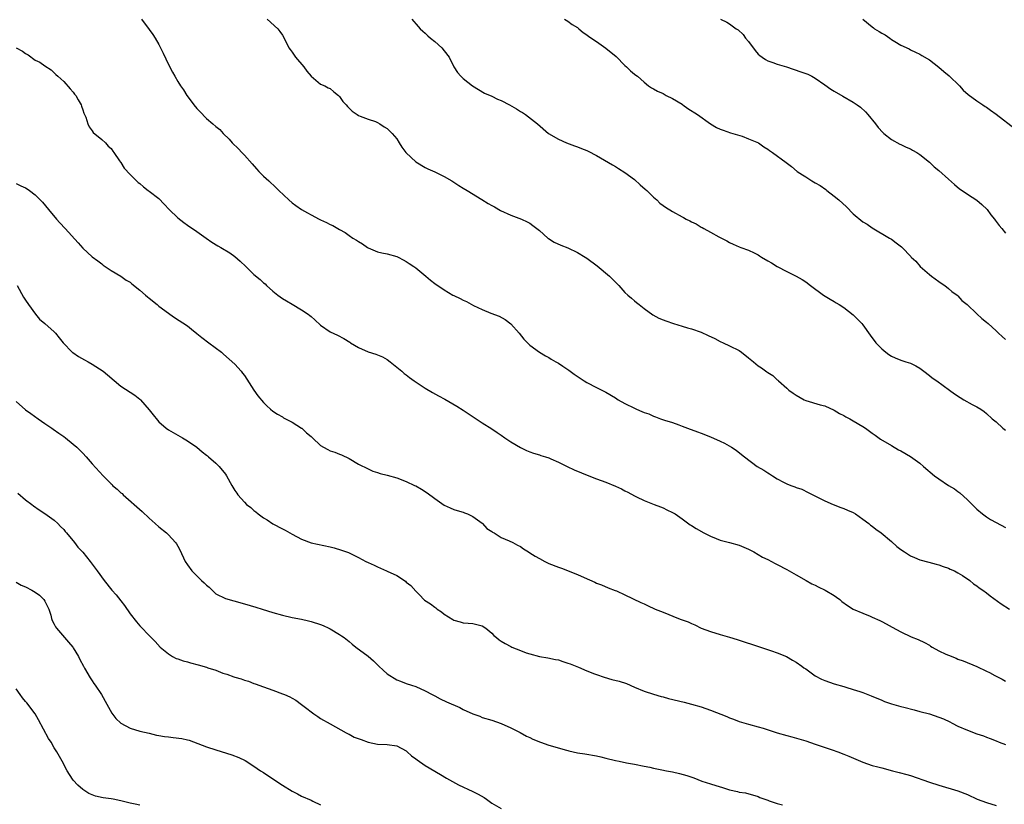
# Model space of a CAD drawing. Units: inches. Extents: x 2568000 to 2571000, y 1554000 to 1557000.
# Drawn here: x 2569002 to 2569209, y 1554650 to 1554815 of the extents above; entities that cross this region are included whole.
import ezdxf

# ---------------------------------------------------------------- set-up
doc = ezdxf.new("R2010")
doc.units = ezdxf.units.IN
doc.header["$MEASUREMENT"] = 0
doc.layers.add('LD25681554_10ft', color=73, linetype='Continuous')

msp = doc.modelspace()

# ---------------------------------------------------------------- linework, layer by layer
at = {"layer": 'LD25681554_10ft'}
for points, elevation in [([(2569027.37, 1554815), (2569029, 1554812.84), (2569029.76, 1554811.76), (2569030.25, 1554811), (2569031, 1554809.69), (2569031.37, 1554809), (2569031.9, 1554807.9), (2569033, 1554805.46), (2569033.85, 1554803.85), (2569034.34, 1554803), (2569035, 1554801.9), (2569035.57, 1554801), (2569036.17, 1554800.17), (2569036.88, 1554799), (2569037.81, 1554797.81), (2569038.36, 1554797), (2569039, 1554796.21), (2569039.61, 1554795.61), (2569041, 1554794.13), (2569042.37, 1554793), (2569043, 1554792.43), (2569043.8, 1554791.8), (2569044.53, 1554791), (2569045.79, 1554789.79), (2569046.45, 1554789), (2569047.75, 1554787.75), (2569048.43, 1554787), (2569049, 1554786.41), (2569050.6, 1554784.6), (2569051.55, 1554783.55), (2569052.01, 1554783), (2569053, 1554782.02), (2569053.54, 1554781.54), (2569054.1, 1554781), (2569055.63, 1554779.63), (2569056.25, 1554779), (2569058.3, 1554777), (2569059, 1554776.41), (2569059.81, 1554775.81), (2569061, 1554774.99), (2569062.28, 1554774.28), (2569063, 1554773.86), (2569064.74, 1554773), (2569065, 1554772.85), (2569066.28, 1554772.28), (2569067, 1554771.88), (2569067.61, 1554771.61), (2569069, 1554770.83), (2569070.16, 1554770.16), (2569071, 1554769.57), (2569071.78, 1554769), (2569072.57, 1554768.57), (2569073, 1554768.27), (2569073.79, 1554767.79), (2569074.85, 1554767), (2569075, 1554766.91), (2569077, 1554766.1), (2569077.89, 1554765.89), (2569079, 1554765.67), (2569081, 1554765.14), (2569081.29, 1554765), (2569082.39, 1554764.39), (2569083, 1554764.09), (2569083.63, 1554763.63), (2569084.6, 1554763), (2569085, 1554762.71), (2569087.15, 1554761), (2569088.12, 1554760.12), (2569089, 1554759.47), (2569091, 1554758.08), (2569092.82, 1554757), (2569093, 1554756.89), (2569094.32, 1554756.32), (2569095, 1554755.91), (2569095.67, 1554755.67), (2569097.15, 1554754.85), (2569099, 1554753.97), (2569100.82, 1554753.18), (2569102.57, 1554752.57), (2569103.84, 1554751.84), (2569105, 1554750.96), (2569106.73, 1554749), (2569107.75, 1554747.75), (2569108.48, 1554747), (2569109, 1554746.51), (2569111, 1554745.03), (2569112.26, 1554744.26), (2569113, 1554743.86), (2569113.51, 1554743.51), (2569114.47, 1554743), (2569115, 1554742.69), (2569115.93, 1554742.07), (2569117.19, 1554741.19), (2569117.48, 1554741), (2569118.35, 1554740.35), (2569119.55, 1554739.55), (2569120.45, 1554739), (2569121, 1554738.62), (2569123, 1554737.56), (2569124.11, 1554737), (2569125, 1554736.62), (2569127, 1554735.42), (2569127.56, 1554735), (2569129, 1554734.22), (2569131, 1554733.2), (2569131.43, 1554733), (2569132.56, 1554732.56), (2569133, 1554732.35), (2569134.01, 1554732.01), (2569135, 1554731.53), (2569135.42, 1554731.42), (2569136.45, 1554731), (2569137.3, 1554730.7), (2569139, 1554730.2), (2569140.3, 1554729.7), (2569141, 1554729.47), (2569142.16, 1554729), (2569144.24, 1554728.24), (2569145, 1554727.98), (2569147, 1554727.23), (2569149, 1554726.33), (2569149.89, 1554725.89), (2569151.42, 1554725), (2569152.38, 1554724.38), (2569153.52, 1554723.52), (2569154.14, 1554723), (2569156.82, 1554721), (2569158.18, 1554720.18), (2569159, 1554719.64), (2569159.41, 1554719.41), (2569160.02, 1554719), (2569161, 1554718.4), (2569162.33, 1554717.67), (2569163, 1554717.33), (2569163.85, 1554717), (2569164.71, 1554716.71), (2569165, 1554716.56), (2569166.18, 1554716.18), (2569167.52, 1554715.52), (2569171, 1554713.73), (2569172.74, 1554713), (2569174.35, 1554712.35), (2569175, 1554712.16), (2569175.77, 1554711.77), (2569177, 1554711.27), (2569177.45, 1554711), (2569179, 1554709.92), (2569180.24, 1554709), (2569180.64, 1554708.64), (2569181, 1554708.39), (2569181.76, 1554707.76), (2569182.86, 1554707), (2569185, 1554705.2), (2569186.17, 1554704.17), (2569187, 1554703.54), (2569187.75, 1554703), (2569189, 1554702.22), (2569189.87, 1554701.87), (2569191, 1554701.32), (2569192.85, 1554700.85), (2569194.42, 1554700.42), (2569195, 1554700.31), (2569195.91, 1554699.91), (2569197, 1554699.61), (2569197.39, 1554699.39), (2569198.28, 1554699), (2569199, 1554698.63), (2569199.97, 1554698.03), (2569201.5, 1554697), (2569202.3, 1554696.3), (2569203, 1554695.87), (2569203.48, 1554695.48), (2569204.22, 1554695), (2569205, 1554694.42), (2569205.8, 1554693.8), (2569208.12, 1554692.12), (2569209.81, 1554691)], 7060), ([(2569053.8, 1554815), (2569056.01, 1554813), (2569056.45, 1554812.45), (2569057, 1554811.66), (2569057.37, 1554811), (2569058.36, 1554809), (2569058.61, 1554808.61), (2569059, 1554808.06), (2569059.42, 1554807.42), (2569059.73, 1554807), (2569061.48, 1554805), (2569062.12, 1554804.12), (2569063.05, 1554803.05), (2569065, 1554801.36), (2569065.89, 1554801), (2569066.61, 1554800.61), (2569067, 1554800.47), (2569067.76, 1554799.76), (2569068.76, 1554799), (2569069, 1554798.77), (2569069.68, 1554797.68), (2569070.4, 1554797), (2569070.66, 1554796.66), (2569071.66, 1554795.66), (2569072.69, 1554795), (2569073, 1554794.77), (2569073.36, 1554794.64), (2569075, 1554793.98), (2569076.53, 1554793.47), (2569077, 1554793.29), (2569077.48, 1554793), (2569078.4, 1554792.4), (2569079, 1554792.05), (2569079.51, 1554791.51), (2569080.06, 1554791), (2569081, 1554789.83), (2569081.55, 1554789), (2569082.1, 1554788.1), (2569082.9, 1554787), (2569083, 1554786.89), (2569085, 1554784.99), (2569087, 1554783.84), (2569087.57, 1554783.57), (2569089, 1554782.95), (2569091, 1554781.91), (2569092.59, 1554781), (2569094.05, 1554780.05), (2569095, 1554779.51), (2569095.81, 1554779), (2569098.9, 1554777.1), (2569100.23, 1554776.23), (2569101, 1554775.86), (2569101.54, 1554775.54), (2569102.82, 1554774.82), (2569105, 1554773.82), (2569107.27, 1554773), (2569108.44, 1554772.44), (2569109, 1554772.13), (2569109.64, 1554771.64), (2569111, 1554770.58), (2569112.77, 1554769), (2569112.9, 1554768.9), (2569114.14, 1554768.14), (2569115.51, 1554767.51), (2569117, 1554766.92), (2569119, 1554765.96), (2569120.6, 1554765), (2569121, 1554764.74), (2569123.17, 1554763.17), (2569125.71, 1554761), (2569127.36, 1554759.36), (2569127.7, 1554759), (2569129, 1554757.56), (2569129.59, 1554757), (2569130.35, 1554756.35), (2569131, 1554755.78), (2569131.45, 1554755.45), (2569131.98, 1554755), (2569133, 1554754.19), (2569134.85, 1554752.85), (2569136.15, 1554752.15), (2569137, 1554751.82), (2569137.57, 1554751.57), (2569139.21, 1554751), (2569141, 1554750.46), (2569142.15, 1554750.15), (2569143, 1554749.88), (2569145, 1554749.18), (2569146.52, 1554748.52), (2569147.87, 1554747.87), (2569149, 1554747.27), (2569149.63, 1554747), (2569151, 1554746.34), (2569153, 1554745.33), (2569153.48, 1554745), (2569155, 1554743.82), (2569156, 1554743), (2569157, 1554742.14), (2569157.69, 1554741.69), (2569158.84, 1554740.84), (2569159, 1554740.71), (2569160.07, 1554740.07), (2569161, 1554739.22), (2569161.14, 1554739.14), (2569161.26, 1554739), (2569163, 1554737.45), (2569163.44, 1554737), (2569164.39, 1554736.39), (2569165, 1554735.94), (2569166.67, 1554735), (2569167, 1554734.86), (2569170.04, 1554733.96), (2569171, 1554733.69), (2569173, 1554732.82), (2569174.12, 1554732.12), (2569175, 1554731.72), (2569175.44, 1554731.44), (2569176.29, 1554731), (2569177, 1554730.59), (2569179, 1554729.36), (2569179.56, 1554729), (2569181, 1554727.97), (2569181.58, 1554727.58), (2569182.75, 1554726.75), (2569185, 1554725.37), (2569186.5, 1554724.5), (2569187, 1554724.23), (2569189, 1554723.09), (2569191, 1554721.65), (2569191.78, 1554721), (2569194.09, 1554719), (2569195, 1554718.35), (2569197.04, 1554717), (2569198.27, 1554716.27), (2569199, 1554715.7), (2569199.42, 1554715.42), (2569201, 1554713.94), (2569202.48, 1554712.48), (2569203, 1554712), (2569204.19, 1554711), (2569205, 1554710.4), (2569205.85, 1554709.85), (2569207, 1554709.18), (2569209, 1554708.11)], 7050), ([(2569084.18, 1554815), (2569085.49, 1554813.49), (2569085.96, 1554813), (2569086.49, 1554812.49), (2569087, 1554812.08), (2569087.54, 1554811.54), (2569088.14, 1554811), (2569089, 1554810.33), (2569090.46, 1554809), (2569091, 1554808.38), (2569092.02, 1554807), (2569092.99, 1554804.99), (2569093.8, 1554803.8), (2569094.5, 1554803), (2569095, 1554802.57), (2569096.94, 1554801), (2569098.22, 1554800.22), (2569099.49, 1554799.49), (2569101, 1554798.84), (2569102.23, 1554798.23), (2569103, 1554797.92), (2569104.71, 1554797), (2569106.16, 1554796.16), (2569107, 1554795.63), (2569107.42, 1554795.42), (2569108.11, 1554795), (2569110.63, 1554793), (2569112.9, 1554791), (2569115, 1554789.76), (2569116.71, 1554789), (2569118.38, 1554788.38), (2569119, 1554788.19), (2569119.84, 1554787.84), (2569121, 1554787.41), (2569121.28, 1554787.28), (2569123, 1554786.37), (2569126.36, 1554784.36), (2569127, 1554784.03), (2569127.65, 1554783.65), (2569129, 1554782.81), (2569131, 1554781.31), (2569132.2, 1554780.2), (2569133.27, 1554779.27), (2569133.56, 1554779), (2569135, 1554777.57), (2569135.7, 1554777), (2569136.35, 1554776.35), (2569137, 1554775.86), (2569137.51, 1554775.51), (2569139, 1554774.56), (2569141, 1554773.46), (2569141.32, 1554773.32), (2569141.86, 1554773), (2569142.62, 1554772.62), (2569143, 1554772.4), (2569143.96, 1554771.96), (2569145, 1554771.32), (2569145.22, 1554771.22), (2569145.59, 1554771), (2569147, 1554770.26), (2569148.73, 1554769.27), (2569150.41, 1554768.41), (2569151, 1554768.06), (2569151.72, 1554767.72), (2569153, 1554767.15), (2569153.39, 1554767), (2569155, 1554766.42), (2569156.14, 1554765.86), (2569157, 1554765.47), (2569157.29, 1554765.29), (2569157.71, 1554765), (2569159, 1554764.23), (2569159.79, 1554763.79), (2569161, 1554763.01), (2569163, 1554761.94), (2569164.97, 1554760.97), (2569166.27, 1554760.27), (2569167, 1554759.77), (2569168.01, 1554759), (2569170.74, 1554757), (2569172.12, 1554756.12), (2569173, 1554755.63), (2569173.37, 1554755.37), (2569174.03, 1554755), (2569175, 1554754.4), (2569177, 1554752.84), (2569178.79, 1554751), (2569179, 1554750.75), (2569180.55, 1554748.55), (2569181.72, 1554747), (2569183, 1554745.7), (2569183.84, 1554745), (2569184.5, 1554744.5), (2569185, 1554744.16), (2569185.8, 1554743.8), (2569187, 1554743.32), (2569188.07, 1554743), (2569189, 1554742.68), (2569190.15, 1554742.15), (2569191, 1554741.61), (2569191.84, 1554741), (2569193, 1554740.13), (2569193.61, 1554739.61), (2569194.56, 1554739), (2569197.2, 1554737), (2569198.26, 1554736.26), (2569199.47, 1554735.47), (2569200.23, 1554735), (2569202, 1554734), (2569203, 1554733.48), (2569203.78, 1554733), (2569204.5, 1554732.5), (2569205, 1554732.09), (2569206.21, 1554731), (2569207, 1554730.33), (2569208.42, 1554729), (2569209, 1554728.58)], 7040), ([(2569116.26, 1554815), (2569117, 1554814.59), (2569117.89, 1554813.89), (2569119, 1554813.24), (2569119.32, 1554813), (2569120.21, 1554812.21), (2569121, 1554811.71), (2569121.37, 1554811.37), (2569123, 1554810.32), (2569125, 1554808.92), (2569127.15, 1554807.15), (2569129, 1554805.31), (2569129.35, 1554805), (2569130.19, 1554804.19), (2569131, 1554803.45), (2569131.27, 1554803.27), (2569131.6, 1554803), (2569133, 1554801.74), (2569133.97, 1554801), (2569134.57, 1554800.57), (2569135, 1554800.36), (2569135.87, 1554799.87), (2569137, 1554799.38), (2569137.67, 1554799), (2569139, 1554798.36), (2569141, 1554797.13), (2569141.19, 1554797), (2569142.24, 1554796.24), (2569144.23, 1554795), (2569146.99, 1554792.99), (2569148.27, 1554792.27), (2569149, 1554791.92), (2569149.65, 1554791.65), (2569151.15, 1554791.15), (2569151.69, 1554791), (2569153.61, 1554790.39), (2569155, 1554789.88), (2569157.04, 1554789), (2569158.18, 1554788.18), (2569159, 1554787.69), (2569159.41, 1554787.41), (2569160.04, 1554787), (2569162.89, 1554784.89), (2569164.01, 1554784.01), (2569165.23, 1554783), (2569166.29, 1554782.29), (2569167, 1554781.85), (2569168.31, 1554781), (2569169, 1554780.64), (2569170.03, 1554780.03), (2569171.19, 1554779.19), (2569171.41, 1554779), (2569173, 1554777.82), (2569173.97, 1554777), (2569175.55, 1554775.55), (2569177, 1554774.06), (2569179, 1554772.42), (2569179.89, 1554771.89), (2569181, 1554771.15), (2569184.61, 1554769), (2569185, 1554768.75), (2569186.01, 1554768.01), (2569187.12, 1554767.12), (2569187.25, 1554767), (2569189.1, 1554765.1), (2569189.19, 1554765), (2569190.12, 1554764.12), (2569191.08, 1554763), (2569193, 1554761.36), (2569193.45, 1554761), (2569195, 1554759.86), (2569195.48, 1554759.48), (2569196.24, 1554759), (2569197, 1554758.41), (2569197.73, 1554757.73), (2569198.84, 1554757), (2569199, 1554756.84), (2569199.85, 1554755.85), (2569200.95, 1554755), (2569203, 1554753.07), (2569204.05, 1554752.05), (2569205, 1554751.32), (2569205.33, 1554751), (2569207, 1554749.5), (2569207.52, 1554749), (2569208.32, 1554748.32), (2569209, 1554747.67)], 7030), ([(2569149.11, 1554815), (2569150.38, 1554814.38), (2569151, 1554814.01), (2569152.36, 1554813), (2569152.76, 1554812.76), (2569153.82, 1554811.82), (2569154.37, 1554811), (2569155, 1554810.29), (2569156.4, 1554808.4), (2569157, 1554807.69), (2569157.35, 1554807.35), (2569157.81, 1554807), (2569158.52, 1554806.52), (2569159, 1554806.29), (2569160.07, 1554805.93), (2569161, 1554805.59), (2569162.97, 1554804.97), (2569165.97, 1554803.97), (2569167.43, 1554803.43), (2569168.29, 1554803), (2569169, 1554802.62), (2569171, 1554801.24), (2569172.3, 1554800.3), (2569173, 1554799.86), (2569174.8, 1554798.8), (2569177, 1554797.55), (2569177.83, 1554797), (2569178.51, 1554796.51), (2569179.56, 1554795.57), (2569180.06, 1554795), (2569181.65, 1554793), (2569182.24, 1554792.24), (2569183.21, 1554791.21), (2569183.44, 1554791), (2569185, 1554789.74), (2569186.75, 1554788.75), (2569187, 1554788.64), (2569188.09, 1554788.09), (2569189, 1554787.75), (2569189.47, 1554787.47), (2569190.37, 1554787), (2569191, 1554786.58), (2569193, 1554784.95), (2569193.98, 1554783.98), (2569195, 1554783.19), (2569197, 1554781.41), (2569198.26, 1554780.26), (2569199.36, 1554779.36), (2569199.87, 1554779), (2569201, 1554778.24), (2569203, 1554776.99), (2569204.04, 1554776.04), (2569205.11, 1554775), (2569205.9, 1554773.9), (2569206.67, 1554773), (2569206.79, 1554772.79), (2569207.67, 1554771.67), (2569208.24, 1554771), (2569209, 1554770.03)], 7020), ([(2569179.01, 1554815), (2569181, 1554813.38), (2569181.22, 1554813.22), (2569181.48, 1554813), (2569182.46, 1554812.46), (2569183, 1554812.1), (2569183.72, 1554811.72), (2569184.65, 1554811), (2569185, 1554810.75), (2569185.7, 1554810.3), (2569187, 1554809.53), (2569188.75, 1554808.75), (2569189, 1554808.58), (2569190.11, 1554808.11), (2569191, 1554807.65), (2569191.39, 1554807.39), (2569193, 1554806.47), (2569195, 1554804.95), (2569196.02, 1554804.02), (2569197.13, 1554803.13), (2569199.33, 1554801), (2569200.12, 1554800.12), (2569201.15, 1554799.15), (2569203, 1554797.83), (2569204.21, 1554797), (2569204.69, 1554796.69), (2569205, 1554796.52), (2569205.87, 1554795.86), (2569207.03, 1554795.03), (2569211, 1554791.97)], 7010), ([(2569001, 1554808.99), (2569002.32, 1554808.32), (2569003, 1554807.77), (2569003.5, 1554807.5), (2569005, 1554806.43), (2569005.99, 1554805.99), (2569007, 1554805.2), (2569008.37, 1554804.37), (2569009, 1554803.74), (2569009.35, 1554803.35), (2569009.77, 1554803), (2569011, 1554801.9), (2569012.38, 1554800.38), (2569013, 1554799.68), (2569013.28, 1554799.28), (2569013.52, 1554799), (2569014.06, 1554798.06), (2569014.64, 1554797), (2569014.74, 1554796.74), (2569015, 1554795.99), (2569015.24, 1554795.24), (2569015.62, 1554794.38), (2569016.1, 1554793), (2569016.36, 1554792.36), (2569017, 1554791.55), (2569017.19, 1554791.19), (2569019, 1554789.73), (2569019.77, 1554789), (2569020.33, 1554788.33), (2569021, 1554787.81), (2569021.3, 1554787.3), (2569021.56, 1554787), (2569022.75, 1554785.25), (2569022.94, 1554784.94), (2569023, 1554784.87), (2569023.71, 1554783.71), (2569025, 1554782.35), (2569026.33, 1554781), (2569026.68, 1554780.68), (2569027, 1554780.45), (2569027.78, 1554779.78), (2569028.79, 1554779), (2569029, 1554778.87), (2569031, 1554777.29), (2569032.14, 1554776.14), (2569033.19, 1554775), (2569035, 1554773.22), (2569036.26, 1554772.26), (2569037, 1554771.72), (2569039, 1554770.4), (2569040.93, 1554769), (2569042.15, 1554768.15), (2569043.39, 1554767.39), (2569044, 1554767), (2569045.9, 1554765.9), (2569047, 1554765.13), (2569048.12, 1554764.12), (2569049.26, 1554763), (2569051, 1554761.33), (2569052.28, 1554760.28), (2569053, 1554759.6), (2569053.34, 1554759.34), (2569053.66, 1554759), (2569055, 1554757.82), (2569056.04, 1554757), (2569057, 1554756.31), (2569057.83, 1554755.83), (2569059, 1554755.1), (2569061, 1554753.93), (2569062.38, 1554753), (2569062.73, 1554752.73), (2569063, 1554752.49), (2569063.83, 1554751.83), (2569065, 1554750.66), (2569067, 1554749.31), (2569068.58, 1554748.58), (2569069.9, 1554747.9), (2569071.12, 1554747.12), (2569071.29, 1554747), (2569073, 1554745.96), (2569075, 1554745.11), (2569076.61, 1554744.61), (2569078.03, 1554744.03), (2569079, 1554743.45), (2569079.62, 1554743), (2569081, 1554741.85), (2569082.06, 1554741), (2569082.55, 1554740.55), (2569083, 1554740.26), (2569083.68, 1554739.68), (2569084.65, 1554739), (2569087, 1554737.43), (2569088.51, 1554736.51), (2569089.82, 1554735.82), (2569091.1, 1554735.1), (2569093.62, 1554733.62), (2569095, 1554732.79), (2569097.3, 1554731.3), (2569097.71, 1554731), (2569099, 1554730.12), (2569101, 1554728.86), (2569102.11, 1554728.11), (2569103, 1554727.55), (2569103.75, 1554727), (2569105, 1554726.15), (2569107, 1554724.95), (2569108.32, 1554724.32), (2569109, 1554724.04), (2569109.76, 1554723.76), (2569111, 1554723.4), (2569111.29, 1554723.29), (2569112.29, 1554723), (2569113, 1554722.76), (2569113.4, 1554722.6), (2569115, 1554721.9), (2569116.87, 1554721), (2569118.29, 1554720.29), (2569121.41, 1554719), (2569123, 1554718.41), (2569125, 1554717.65), (2569127, 1554716.82), (2569128.25, 1554716.25), (2569129, 1554715.85), (2569129.6, 1554715.6), (2569131, 1554714.79), (2569131.44, 1554714.56), (2569133, 1554713.81), (2569135.16, 1554713), (2569136.46, 1554712.46), (2569137, 1554712.29), (2569137.83, 1554711.83), (2569139, 1554711.33), (2569139.54, 1554711), (2569141, 1554710), (2569142.71, 1554708.71), (2569143, 1554708.56), (2569143.94, 1554707.94), (2569145.58, 1554707), (2569147, 1554706.32), (2569148.19, 1554705.81), (2569149, 1554705.49), (2569151, 1554704.96), (2569153, 1554704.44), (2569153.98, 1554703.98), (2569155, 1554703.58), (2569155.36, 1554703.36), (2569156.07, 1554703), (2569157, 1554702.47), (2569157.92, 1554701.92), (2569159, 1554701.41), (2569159.81, 1554701), (2569160.57, 1554700.57), (2569161, 1554700.37), (2569163, 1554699.31), (2569165, 1554698.17), (2569167.12, 1554697), (2569168.29, 1554696.29), (2569169, 1554696), (2569169.64, 1554695.64), (2569171.09, 1554695), (2569173, 1554693.82), (2569173.49, 1554693.49), (2569174.18, 1554693), (2569174.61, 1554692.61), (2569175.77, 1554691.77), (2569177, 1554691), (2569179, 1554690.1), (2569180.53, 1554689.48), (2569181, 1554689.29), (2569182.6, 1554688.6), (2569183, 1554688.37), (2569183.92, 1554687.92), (2569185.19, 1554687.19), (2569187, 1554686.21), (2569189.16, 1554685.16), (2569190.62, 1554684.62), (2569191.96, 1554683.96), (2569193, 1554683.38), (2569193.21, 1554683.21), (2569193.55, 1554683), (2569195, 1554682.2), (2569196.46, 1554681.54), (2569197, 1554681.27), (2569198.65, 1554680.65), (2569199, 1554680.49), (2569200.08, 1554680.08), (2569203, 1554678.9), (2569205, 1554677.97), (2569205.65, 1554677.65), (2569206.75, 1554677), (2569208.28, 1554676.28), (2569209, 1554675.84)], 7070), ([(2569001, 1554780.5), (2569002.01, 1554780.01), (2569003, 1554779.54), (2569003.32, 1554779.32), (2569003.81, 1554779), (2569005, 1554778.08), (2569006.04, 1554777), (2569006.52, 1554776.52), (2569007.78, 1554775), (2569009.5, 1554773), (2569010.22, 1554772.22), (2569011.3, 1554771), (2569014.01, 1554768.01), (2569015, 1554766.85), (2569017, 1554765.03), (2569018.2, 1554764.2), (2569019, 1554763.56), (2569019.3, 1554763.3), (2569021, 1554762.18), (2569023, 1554761.01), (2569024.16, 1554760.16), (2569025, 1554759.69), (2569025.35, 1554759.35), (2569027, 1554758.05), (2569028.19, 1554757), (2569028.61, 1554756.61), (2569029, 1554756.35), (2569030.68, 1554755), (2569031, 1554754.7), (2569033, 1554753.18), (2569033.32, 1554753), (2569034.31, 1554752.31), (2569037, 1554750.54), (2569037.84, 1554749.84), (2569039, 1554748.95), (2569040.06, 1554748.06), (2569041.54, 1554747), (2569044.16, 1554745), (2569044.62, 1554744.62), (2569047, 1554742.49), (2569048.3, 1554741), (2569048.61, 1554740.61), (2569049, 1554740.08), (2569051, 1554737.04), (2569051.84, 1554735.84), (2569053, 1554734.41), (2569053.7, 1554733.7), (2569054.48, 1554733), (2569055, 1554732.59), (2569055.95, 1554731.95), (2569057, 1554731.39), (2569057.22, 1554731.22), (2569059, 1554730.3), (2569061, 1554729.06), (2569061.08, 1554729), (2569062.02, 1554728.02), (2569063, 1554727.25), (2569063.28, 1554727), (2569065, 1554725.39), (2569065.63, 1554725), (2569066.51, 1554724.51), (2569067, 1554724.28), (2569067.97, 1554723.97), (2569069, 1554723.54), (2569069.4, 1554723.4), (2569071, 1554722.68), (2569073, 1554721.49), (2569075, 1554720.48), (2569076.02, 1554720.02), (2569077, 1554719.73), (2569077.51, 1554719.51), (2569079, 1554719.15), (2569081, 1554718.56), (2569083, 1554717.83), (2569084.77, 1554717), (2569085, 1554716.88), (2569086.19, 1554716.19), (2569087.43, 1554715.43), (2569089, 1554714.22), (2569091, 1554712.86), (2569092.26, 1554712.26), (2569093, 1554711.96), (2569093.71, 1554711.71), (2569095, 1554711.34), (2569095.23, 1554711.23), (2569095.9, 1554711), (2569097, 1554710.45), (2569099, 1554709.06), (2569099.07, 1554709), (2569099.96, 1554707.96), (2569101, 1554707.33), (2569101.18, 1554707.18), (2569101.53, 1554707), (2569103, 1554706.07), (2569104.64, 1554705.36), (2569105.41, 1554705), (2569106.41, 1554704.41), (2569107, 1554704.12), (2569107.66, 1554703.66), (2569108.72, 1554703), (2569109, 1554702.85), (2569110.11, 1554702.11), (2569111, 1554701.64), (2569112.14, 1554701), (2569112.72, 1554700.72), (2569113, 1554700.6), (2569115, 1554699.83), (2569115.62, 1554699.62), (2569119, 1554698.28), (2569120.39, 1554697.61), (2569122.68, 1554696.68), (2569123, 1554696.46), (2569124.09, 1554696.09), (2569125.45, 1554695.45), (2569126.92, 1554694.92), (2569127.19, 1554694.81), (2569129, 1554693.97), (2569132.36, 1554692.36), (2569133, 1554692.07), (2569133.76, 1554691.76), (2569135.35, 1554691), (2569137, 1554690.31), (2569140.25, 1554689), (2569140.81, 1554688.81), (2569142.28, 1554688.28), (2569143, 1554687.93), (2569143.68, 1554687.68), (2569145, 1554687), (2569147, 1554686.27), (2569149, 1554685.67), (2569149.49, 1554685.49), (2569151, 1554685.1), (2569152.59, 1554684.59), (2569153, 1554684.48), (2569157.09, 1554683.09), (2569159.82, 1554682.19), (2569161, 1554681.77), (2569162.98, 1554681), (2569164.22, 1554680.23), (2569165, 1554679.81), (2569166.21, 1554679), (2569166.63, 1554678.63), (2569167, 1554678.4), (2569168.98, 1554676.98), (2569170.29, 1554676.29), (2569171, 1554675.99), (2569173, 1554675.28), (2569175, 1554674.7), (2569175.46, 1554674.54), (2569177, 1554674.11), (2569178.37, 1554673.63), (2569179, 1554673.45), (2569180.78, 1554672.78), (2569183, 1554671.84), (2569183.57, 1554671.57), (2569185.06, 1554671.06), (2569187, 1554670.51), (2569187.63, 1554670.37), (2569189.78, 1554669.78), (2569191, 1554669.49), (2569193, 1554668.94), (2569195, 1554668.29), (2569195.93, 1554667.93), (2569197.28, 1554667.28), (2569197.8, 1554667), (2569199, 1554666.39), (2569201, 1554665.5), (2569203, 1554664.76), (2569204.35, 1554664.35), (2569205, 1554664.04), (2569205.8, 1554663.8), (2569207, 1554663.28), (2569207.69, 1554663), (2569209, 1554662.52)], 7080), ([(2569001.19, 1554759), (2569002.55, 1554756.55), (2569003, 1554755.96), (2569003.62, 1554755), (2569005.09, 1554753), (2569005.94, 1554751.94), (2569007.02, 1554751), (2569009, 1554749.26), (2569009.25, 1554749), (2569010.03, 1554748.03), (2569010.89, 1554747), (2569012.81, 1554745), (2569012.91, 1554744.91), (2569014.1, 1554744.1), (2569015.39, 1554743.39), (2569016.12, 1554743), (2569017, 1554742.47), (2569019.3, 1554741), (2569020.23, 1554740.23), (2569023, 1554737.88), (2569025, 1554736.59), (2569025.94, 1554735.94), (2569027, 1554735.16), (2569027.16, 1554735), (2569029, 1554732.89), (2569029.81, 1554731.81), (2569030.69, 1554730.69), (2569031, 1554730.36), (2569032.57, 1554729), (2569033, 1554728.69), (2569035.96, 1554727), (2569037, 1554726.38), (2569039, 1554725.02), (2569040.08, 1554724.08), (2569041, 1554723.38), (2569041.2, 1554723.2), (2569041.46, 1554723), (2569043, 1554721.68), (2569043.67, 1554721), (2569045, 1554719.36), (2569045.25, 1554719), (2569046.32, 1554717), (2569047, 1554715.94), (2569047.38, 1554715.38), (2569047.62, 1554715), (2569049, 1554713.47), (2569049.45, 1554713), (2569050.34, 1554712.34), (2569051, 1554711.7), (2569051.42, 1554711.42), (2569051.86, 1554711), (2569053, 1554710.15), (2569053.74, 1554709.74), (2569055, 1554708.9), (2569057, 1554707.86), (2569057.58, 1554707.58), (2569059, 1554706.75), (2569061, 1554705.68), (2569063, 1554704.93), (2569067, 1554704.05), (2569067.84, 1554703.84), (2569069.4, 1554703.4), (2569070.86, 1554702.86), (2569073, 1554701.87), (2569074.55, 1554701), (2569075, 1554700.78), (2569076.24, 1554700.24), (2569077, 1554699.86), (2569077.61, 1554699.61), (2569078.84, 1554699), (2569079, 1554698.94), (2569081, 1554698.03), (2569082.83, 1554696.83), (2569083, 1554696.68), (2569083.95, 1554695.95), (2569085, 1554694.75), (2569085.89, 1554693.89), (2569086.74, 1554693), (2569086.88, 1554692.88), (2569088.09, 1554692.09), (2569089, 1554691.37), (2569089.25, 1554691.25), (2569089.52, 1554691), (2569090.43, 1554690.43), (2569091, 1554689.93), (2569092.8, 1554688.8), (2569093, 1554688.64), (2569094.33, 1554688.33), (2569095, 1554688.09), (2569096.05, 1554688.06), (2569097, 1554687.99), (2569099, 1554687.48), (2569099.78, 1554687), (2569101, 1554685.93), (2569101.46, 1554685.46), (2569102.01, 1554685), (2569102.54, 1554684.54), (2569103, 1554684.27), (2569103.78, 1554683.78), (2569105, 1554683.1), (2569105.21, 1554683), (2569107, 1554682.3), (2569108.19, 1554681.81), (2569109, 1554681.55), (2569111, 1554681.01), (2569112.76, 1554680.76), (2569114.41, 1554680.41), (2569115, 1554680.31), (2569115.96, 1554679.96), (2569117, 1554679.65), (2569117.45, 1554679.45), (2569119.23, 1554678.77), (2569121, 1554678.02), (2569122.59, 1554677.41), (2569123, 1554677.24), (2569124.65, 1554676.65), (2569126.21, 1554676.21), (2569127.81, 1554675.81), (2569129.33, 1554675.33), (2569131, 1554674.57), (2569133, 1554673.7), (2569135, 1554673.07), (2569136.59, 1554672.59), (2569137, 1554672.51), (2569138.17, 1554672.17), (2569141.42, 1554671.42), (2569143, 1554671.03), (2569145, 1554670.46), (2569147, 1554669.76), (2569150.38, 1554668.38), (2569151, 1554668.11), (2569151.83, 1554667.83), (2569153, 1554667.36), (2569155, 1554666.79), (2569157, 1554666.27), (2569158.05, 1554665.95), (2569160.99, 1554664.99), (2569163, 1554664.39), (2569164.1, 1554664.1), (2569167, 1554663.26), (2569169, 1554662.62), (2569172.57, 1554661.43), (2569173.74, 1554661), (2569175, 1554660.5), (2569176.04, 1554660.04), (2569178.5, 1554659), (2569179, 1554658.8), (2569181, 1554658.14), (2569182.18, 1554657.82), (2569183, 1554657.58), (2569185.22, 1554657), (2569186.65, 1554656.65), (2569188.22, 1554656.22), (2569189, 1554655.97), (2569193, 1554654.62), (2569195, 1554653.98), (2569199, 1554652.78), (2569201, 1554652.02), (2569203.06, 1554651.06), (2569205, 1554650.3), (2569207, 1554649.69)], 7090), ([(2569001, 1554734.64), (2569003, 1554732.86), (2569004.1, 1554732.1), (2569005.61, 1554731), (2569007, 1554730.02), (2569008.51, 1554729), (2569008.79, 1554728.79), (2569009.96, 1554727.96), (2569011, 1554727.28), (2569011.39, 1554727), (2569013, 1554725.69), (2569013.79, 1554725), (2569014.38, 1554724.38), (2569015, 1554723.77), (2569015.72, 1554723), (2569017, 1554721.5), (2569019.3, 1554719), (2569021, 1554717.3), (2569021.16, 1554717.16), (2569021.29, 1554717), (2569022.22, 1554716.22), (2569023, 1554715.46), (2569023.26, 1554715.26), (2569023.51, 1554715), (2569027.5, 1554711.5), (2569029, 1554710.1), (2569030.26, 1554709), (2569031, 1554708.3), (2569032.59, 1554707), (2569033, 1554706.63), (2569034.48, 1554705), (2569034.7, 1554704.7), (2569035, 1554704.25), (2569035.43, 1554703.43), (2569036.55, 1554701), (2569037, 1554700.32), (2569037.91, 1554699), (2569040, 1554697), (2569040.53, 1554696.53), (2569041, 1554696.04), (2569041.6, 1554695.6), (2569042.18, 1554695), (2569043, 1554694.22), (2569045, 1554693.19), (2569046.74, 1554692.74), (2569049, 1554692.13), (2569051.42, 1554691.42), (2569052.74, 1554691), (2569055, 1554690.26), (2569057, 1554689.68), (2569059, 1554689.22), (2569061, 1554688.84), (2569062.49, 1554688.49), (2569063, 1554688.38), (2569065, 1554687.75), (2569065.54, 1554687.54), (2569066.74, 1554687), (2569067, 1554686.87), (2569069, 1554685.66), (2569069.4, 1554685.4), (2569069.93, 1554685), (2569071, 1554684.17), (2569071.63, 1554683.63), (2569072.44, 1554683), (2569075, 1554681.06), (2569076.13, 1554680.13), (2569077.22, 1554679), (2569078.18, 1554678.18), (2569079, 1554677.41), (2569079.57, 1554677), (2569080.48, 1554676.48), (2569081, 1554676.12), (2569081.83, 1554675.83), (2569083, 1554675.32), (2569084.1, 1554675), (2569085, 1554674.7), (2569087, 1554673.79), (2569088.45, 1554673), (2569089, 1554672.72), (2569090.11, 1554672.11), (2569091.48, 1554671.48), (2569094.27, 1554670.27), (2569095, 1554669.91), (2569097, 1554668.99), (2569098.45, 1554668.45), (2569099, 1554668.23), (2569101, 1554667.61), (2569103, 1554666.93), (2569105, 1554666.01), (2569106.96, 1554665.04), (2569108.3, 1554664.3), (2569109, 1554664.01), (2569109.66, 1554663.66), (2569111.21, 1554663), (2569113, 1554662.37), (2569116.69, 1554661.31), (2569117, 1554661.23), (2569117.2, 1554661.2), (2569119, 1554660.78), (2569120.56, 1554660.56), (2569123, 1554660.15), (2569123.92, 1554659.92), (2569125, 1554659.66), (2569127, 1554659.15), (2569127.76, 1554659), (2569129.33, 1554658.67), (2569131, 1554658.37), (2569133, 1554657.98), (2569134.24, 1554657.76), (2569135, 1554657.57), (2569136.78, 1554657.22), (2569137.71, 1554657), (2569139, 1554656.74), (2569140.43, 1554656.43), (2569142, 1554656), (2569143.49, 1554655.49), (2569145.17, 1554654.83), (2569147, 1554654.23), (2569148.12, 1554653.88), (2569149.5, 1554653.5), (2569151, 1554653.01), (2569152.65, 1554652.65), (2569153, 1554652.52), (2569154.33, 1554652.34), (2569157, 1554651.56), (2569157.37, 1554651.37), (2569159, 1554650.79), (2569159.29, 1554650.71), (2569161, 1554650.12), (2569162.14, 1554649.86)], 7100), ([(2569001.37, 1554715.37), (2569003, 1554713.99), (2569004.3, 1554713), (2569004.68, 1554712.68), (2569005.83, 1554711.83), (2569007, 1554711.12), (2569009, 1554709.68), (2569009.76, 1554709), (2569010.34, 1554708.34), (2569011, 1554707.71), (2569011.32, 1554707.32), (2569011.6, 1554707), (2569013.27, 1554705), (2569014, 1554704), (2569015, 1554702.95), (2569016.57, 1554701), (2569017, 1554700.45), (2569017.61, 1554699.61), (2569018.03, 1554699), (2569019.53, 1554697), (2569021.14, 1554695), (2569022, 1554694), (2569023, 1554692.71), (2569023.77, 1554691.77), (2569025, 1554690.01), (2569026.32, 1554688.32), (2569027, 1554687.49), (2569029.21, 1554685.21), (2569029.4, 1554685), (2569030.2, 1554684.19), (2569031.26, 1554683), (2569033, 1554681.55), (2569033.85, 1554681), (2569034.62, 1554680.62), (2569035, 1554680.52), (2569036.1, 1554680.1), (2569037, 1554679.91), (2569037.69, 1554679.69), (2569039.3, 1554679.3), (2569041, 1554678.8), (2569041.33, 1554678.67), (2569043, 1554678.12), (2569044.48, 1554677.52), (2569045, 1554677.35), (2569045.28, 1554677.28), (2569046.77, 1554676.77), (2569047, 1554676.67), (2569048.32, 1554676.32), (2569049, 1554676.06), (2569049.82, 1554675.82), (2569051, 1554675.36), (2569051.27, 1554675.27), (2569053, 1554674.62), (2569055, 1554673.93), (2569057, 1554673.18), (2569057.39, 1554673), (2569058.51, 1554672.51), (2569059, 1554672.27), (2569059.81, 1554671.81), (2569061, 1554670.96), (2569062.11, 1554670.11), (2569063, 1554669.41), (2569063.56, 1554669), (2569064.41, 1554668.41), (2569065, 1554668.02), (2569067, 1554666.86), (2569070.39, 1554665), (2569070.77, 1554664.77), (2569071, 1554664.68), (2569072.09, 1554664.09), (2569073.54, 1554663.54), (2569075, 1554663.02), (2569077, 1554662.61), (2569079, 1554662.52), (2569081, 1554662.22), (2569083, 1554661.19), (2569083.23, 1554661), (2569084.14, 1554660.14), (2569085, 1554659.51), (2569085.28, 1554659.28), (2569087, 1554658.08), (2569090.22, 1554656.22), (2569091.46, 1554655.46), (2569094.03, 1554654.03), (2569097, 1554652.66), (2569098.11, 1554652.11), (2569099.38, 1554651.38), (2569099.86, 1554651), (2569101, 1554650.21), (2569103, 1554649.04)], 7110), ([(2569001, 1554696.65), (2569002.03, 1554696.03), (2569003, 1554695.68), (2569004.27, 1554695), (2569005, 1554694.58), (2569005.89, 1554693.89), (2569006.81, 1554693), (2569007, 1554692.68), (2569007.84, 1554691), (2569008.26, 1554689.74), (2569008.44, 1554689), (2569008.59, 1554688.59), (2569009, 1554687.82), (2569009.28, 1554687.28), (2569009.47, 1554687), (2569012.03, 1554684.03), (2569012.89, 1554683), (2569013, 1554682.85), (2569014.13, 1554681), (2569014.41, 1554680.41), (2569015.16, 1554679), (2569015.4, 1554678.6), (2569016.53, 1554676.53), (2569017, 1554675.9), (2569017.36, 1554675.36), (2569017.63, 1554675), (2569018.98, 1554673), (2569020.05, 1554671), (2569021.11, 1554669.11), (2569021.98, 1554667.98), (2569023, 1554667.02), (2569025, 1554665.92), (2569027, 1554665.34), (2569029, 1554664.89), (2569030.5, 1554664.5), (2569031, 1554664.43), (2569032.22, 1554664.22), (2569033, 1554664.11), (2569034.02, 1554664.02), (2569035.8, 1554663.79), (2569037, 1554663.52), (2569037.4, 1554663.4), (2569041, 1554662.06), (2569043, 1554661.38), (2569046.35, 1554660.35), (2569047.79, 1554659.79), (2569049.13, 1554659.13), (2569051, 1554657.98), (2569052.38, 1554657), (2569053, 1554656.61), (2569055.39, 1554655), (2569057, 1554653.95), (2569059, 1554652.69), (2569060.13, 1554652.13), (2569061, 1554651.64), (2569063, 1554650.81), (2569063.38, 1554650.62), (2569065, 1554649.87)], 7120), ([(2569027, 1554649.78), (2569026.03, 1554649.97), (2569025, 1554650.18), (2569023, 1554650.66), (2569021.39, 1554651), (2569021, 1554651.07), (2569019.32, 1554651.32), (2569017.68, 1554651.68), (2569017, 1554651.92), (2569016.25, 1554652.25), (2569015, 1554653.05), (2569013.97, 1554653.97), (2569013.02, 1554655.02), (2569012.21, 1554656.21), (2569011.72, 1554657), (2569010.7, 1554659), (2569009.56, 1554661), (2569009, 1554661.82), (2569008.34, 1554663), (2569007.81, 1554663.81), (2569005.71, 1554667.71), (2569005, 1554668.96), (2569003.27, 1554671.27), (2569003, 1554671.59), (2569002.33, 1554672.33), (2569001.84, 1554673), (2569001, 1554674.23)], 7130)]:
    msp.add_lwpolyline(points, dxfattribs=dict(at, elevation=elevation))

doc.saveas('drawing.dxf')
